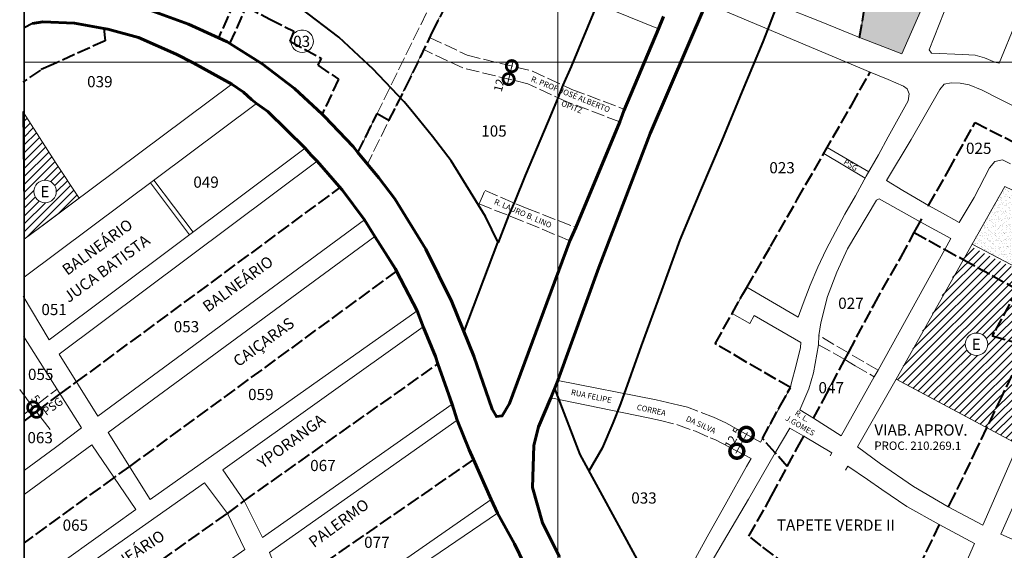
# Model space of a CAD drawing. Extents: x 178265 to 180697, y 1663163 to 1665970.
# Drawn here: x 178265 to 179149, y 1664408 to 1664884 of the extents above; entities that cross this region are included whole.
import ezdxf

# ---------------------------------------------------------------- set-up
doc = ezdxf.new("R2010")
doc.units = 0
doc.header["$MEASUREMENT"] = 0
doc.header["$XCLIPFRAME"] = 2
doc.linetypes.add('ACAD_ISO02W100', pattern=[15, 12, -3])
doc.layers.get('Defpoints').update_dxf_attribs({"linetype": 'CONTINUOUS'})
for name, color, linetype, lineweight in [('P-Area_escola', 6, 'CONTINUOUS', 9), ('P-Area_verde', 3, 'CONTINUOUS', 20), ('P-Cotas', 5, 'CONTINUOUS', 9), ('P-Ident_Area_Comp', 7, 'CONTINUOUS', 40), ('P-Ident_Area_Escola', 6, 'CONTINUOUS', 40), ('P-Ident_SUBUEU', 5, 'CONTINUOUS', 40), ('P-Ident_Trac_Viario', 7, 'CONTINUOUS', 20), ('P-Lim_area_comp', 40, 'ACAD_ISO02W100', 40), ('P-Lim_SUBUEU', 5, 'CONTINUOUS', 40), ('P-Lim_trac_viario', 1, 'CONTINUOUS', 20), ('P-Lim_trac_viario_proj', 1, 'ACAD_ISO02W100', 20), ('P-Lim_UEU', 6, 'CONTINUOUS', 60), ('P-Malha', 7, 'CONTINUOUS', 9), ('P-Num_Quarteirão', 5, 'CONTINUOUS', 40), ('P-Texto_Geral', 5, 'CONTINUOUS', 20)]:
    doc.layers.add(name, color=color, linetype=linetype, lineweight=lineweight)
doc.layers.add('P-Gauss_Krueger', color=3, linetype='CONTINUOUS')
doc.layers.add('P-Imagem_raster', color=251, linetype='CONTINUOUS')
doc.styles.add('SIMPLEX', font='simplex.shx')
doc.dimstyles.get("Standard").update_dxf_attribs({"dimtxt": 7.5, "dimasz": 20, "dimexe": 0.18, "dimexo": 0.0625, "dimgap": 5, "dimtad": 1, "dimdec": 0, "dimzin": 0, "dimdsep": 46, "dimtxsty": 'Standard', "dimblk": 'DOTSMALL', "dimcen": 0.09, "dimdle": 6, "dimse1": 1, "dimse2": 1, "dimadec": 0, "dimazin": 0, "dimtfac": 1, "dimtdec": 0, "dimtofl": 0, "dimtmove": 2, "dimatfit": 2, "dimldrblk": 'DOTSMALL', "dimfxl": 0, "dimtolj": 1, "dimtzin": 0, "dimlwd": 13, "dimarcsym": 0})
doc.dimstyles.new('ÁPICE1-1000', dxfattribs={"dimtxt": 7.5, "dimasz": 25, "dimexe": 1.5, "dimexo": 2.5, "dimgap": 5, "dimtad": 1, "dimdec": 0, "dimzin": 4, "dimdsep": 46, "dimtxsty": 'Standard', "dimblk1": 'DOTSMALL', "dimblk2": 'DOTSMALL', "dimsah": 1, "dimcen": 0.09, "dimdle": 2, "dimse1": 1, "dimse2": 1, "dimclre": 256, "dimclrt": 256, "dimadec": 0, "dimazin": 0, "dimtfac": 1, "dimtdec": 0, "dimtmove": 0, "dimatfit": 3, "dimldrblk": 'DOTSMALL', "dimfxl": 0, "dimtolj": 1, "dimtzin": 0, "dimlwd": 9, "dimarcsym": 0})
picture_1 = doc.add_image_def('image1.tif', size_in_pixel=(13600, 13488))

# ---------------------------------------------------------------- blocks, each defined once
blk = doc.blocks.new('_DotSmall')
at = {"layer": 'P-Texto_Geral', "color": 0, "const_width": 0.5}
blk.add_lwpolyline([(-0.0625, 0, 1), (0.0625, 0, 1)], format="xyb", close=True, dxfattribs=at)
blk = doc.blocks.new('*D8')
at = {"layer": 'Defpoints', "color": 0}
for p in [(178911.42, 1664515.22), (178917.21, 1664511.97), (178902.91, 1664500.05)]:
    blk.add_point(p, dxfattribs=at)
at = {"layer": 'P-Cotas', "color": 0, "lineweight": 9}
blk.add_line((178907.72, 1664495.06), (178918.19, 1664513.71), dxfattribs=at)
at = {"layer": 'P-Cotas', "color": 0, "lineweight": 9, "xscale": 25, "yscale": 25, "zscale": 25}
for p, rotation in [((178917.21, 1664511.97), 60.69681150839295), ((178908.7, 1664496.8), 240.696811508393)]:
    blk.add_blockref('_DotSmall', p, dxfattribs=dict(at, rotation=rotation))
at = {"layer": 'P-Cotas', "insert": (178905.32, 1664508.67), "char_height": 7.5, "attachment_point": 5, "rotation": 60.69681}
blk.add_mtext('\\A1;12.5', dxfattribs=at)
blk = doc.blocks.new('*D44')
at = {"layer": 'Defpoints', "color": 0}
for p in [(178706.7, 1664842.28), (178706.7, 1664842.28), (178703.85, 1664830.63)]:
    blk.add_point(p, dxfattribs=at)
at = {"layer": 'P-Cotas', "color": 0, "lineweight": 13}
blk.add_line((178702.43, 1664824.8), (178708.12, 1664848.11), dxfattribs=at)
at = {"layer": 'P-Cotas', "color": 0, "lineweight": 13, "xscale": 20, "yscale": 20, "zscale": 20}
for p, rotation in [((178706.7, 1664842.28), 76.30884912700213), ((178703.85, 1664830.63), 256.3088491270021)]:
    blk.add_blockref('_DotSmall', p, dxfattribs=dict(at, rotation=rotation))
at = {"layer": 'P-Cotas', "color": 0, "insert": (178695.3, 1664825.1), "char_height": 7.5, "attachment_point": 5, "rotation": 76.30885}
blk.add_mtext('\\A1;12', dxfattribs=at)
blk = doc.blocks.new('*D68')
at = {"layer": 'Defpoints', "color": 0}
for p in [(178277.1, 1664536.13), (178280.12, 1664532.15), (178280.12, 1664532.15)]:
    blk.add_point(p, dxfattribs=at)
at = {"layer": 'P-Cotas', "color": 0, "lineweight": 13}
for p, q in [((178277.1, 1664536.13), (178265.01, 1664552.06)), ((178280.12, 1664532.15), (178292.21, 1664516.21))]:
    blk.add_line(p, q, dxfattribs=at)
at = {"layer": 'P-Cotas', "color": 0, "lineweight": 13, "xscale": 20, "yscale": 20, "zscale": 20}
for p, rotation in [((178277.1, 1664536.13), 307.1919322129268), ((178280.12, 1664532.15), 127.1919322129268)]:
    blk.add_blockref('_DotSmall', p, dxfattribs=dict(at, rotation=rotation))
at = {"layer": 'P-Cotas', "color": 0, "insert": (178279.29, 1664543.75), "char_height": 7.5, "attachment_point": 5, "rotation": 307.19193}
blk.add_mtext('\\A1;5', dxfattribs=at)

msp = doc.modelspace()

# ---------------------------------------------------------------- hatches: boundary and pattern name
at = {"layer": 'P-Area_escola'}
h = msp.add_hatch(dxfattribs=at)
h.set_pattern_fill('ANSI31', color=256, scale=40.212009, angle=-0.11012, style=0)
h.set_pattern_definition([(44.88988014, (-315473.065, -5035744.0996), (-3.547435355, 3.5610976465), [])])
h.paths.add_polyline_path([(178269, 1664687.17), (178288.39, 1664701.44), (178318.28, 1664723.68), (178297.61, 1664754.95), (178268.94, 1664799.78)])
h.paths.add_polyline_path([(178297.84, 1664729.76, -1), (178277.74, 1664729.8, -1)], flags=16)
h.paths.add_polyline_path([(178281.02, 1664722.11), (178292.27, 1664722.08), (178292.3, 1664737.16), (178281.05, 1664737.18)], flags=24)
h = msp.add_hatch(dxfattribs=at)
h.set_pattern_fill('ANSI31', color=256, scale=40.2120094, angle=-0.110119862, style=0)
h.paths.add_polyline_path([(179168.73, 1664591.88), (179137.97, 1664600.15), (179139.54, 1664603.28), (179160.45, 1664642), (179147.65, 1664648.9), (179111.57, 1664668.62), (179111.56, 1664668.62), (179107.06, 1664660.64), (179102.38, 1664652.64), (179097.83, 1664644.8), (179093.54, 1664637.08), (179089.26, 1664629.37), (179084.97, 1664621.66), (179080.68, 1664613.95), (179076.4, 1664606.23), (179072.11, 1664598.52), (179067.86, 1664590.81), (179063.61, 1664583.1), (179059.37, 1664575.38), (179055.12, 1664567.67), (179052.17, 1664562.45), (179051.58, 1664561.43), (179070.85, 1664550.88), (179085.91, 1664542.9), (179100.98, 1664534.92), (179116.04, 1664526.94), (179131.11, 1664518.96), (179132.92, 1664517.89), (179146.44, 1664546.1)])
h.paths.add_polyline_path([(179113.74, 1664592.78, -1), (179133.85, 1664592.78, -1)], flags=17)
h.paths.add_polyline_path([(179211.64, 1664616.08), (179217.84, 1664631.03), (179190.42, 1664644.64), (179189.52, 1664645.13), (179117.6, 1664680.93), (179111.69, 1664668.86), (179111.57, 1664668.62), (179147.65, 1664648.9), (179160.45, 1664642), (179139.54, 1664603.28), (179137.97, 1664600.15), (179168.73, 1664591.88), (179146.44, 1664546.1), (179132.92, 1664517.89), (179147.72, 1664510.31), (179161.31, 1664502.88), (179170.07, 1664522.48), (179178.4, 1664541.67), (179186.73, 1664560.85), (179195.32, 1664579.45), (179203.91, 1664598.06)])
h.paths.add_polyline_path([(179029.57, 1664508.4), (179134.16, 1664508.2), (179134.19, 1664523.28), (179029.59, 1664523.48)], flags=9)
h.paths.add_polyline_path([(179117.03, 1664585.11), (179128.28, 1664585.09), (179128.3, 1664600.17), (179117.05, 1664600.19)], flags=24)
at = {"layer": 'P-Area_verde', "lineweight": 9}
h = msp.add_hatch(dxfattribs=at)
h.set_pattern_fill('AR-SAND', color=256, scale=2.513251, angle=-0.11012, style=0)
h.set_pattern_definition([(37.38988014, (-315473.0648, -5035744.0996), (-0.1490105696, 4.8428863038), [0, -3.8201408918, 0, -4.2725259974, 0, -4.0840322034]), (7.38988014, (-315473.065, -5035744.0996), (4.4615160796, 7.084198514), [0, -2.060865481, 0, -3.4431533038, 0, -1.319456558]), (327.38988014, (-315476.156, -5035744.0936), (7.826631741, -0.0008198002), [0, -1.2566252934, 0, -4.523851056, 0, -5.9061388787]), (317.38988014, (-315476.156, -5035744.0936), (7.559374978, 2.1912939124), [0, -0.6283126467, 0, -2.9656356923, 0, -3.392888292])])
h.paths.add_polyline_path([(179033.74, 1664947.27), (179026.54, 1664911.06), (179018.98, 1664867.75), (179056.75, 1664853.22), (179119.67, 1664996.45), (179082.47, 1665051.65), (179049.64, 1665044.52), (179046.09, 1665023.71), (179039.92, 1664985.49)])
h.paths.add_polyline_path([(179045.44, 1664966.4), (179080.03, 1664966.34), (179080.05, 1664973.88), (179045.46, 1664973.94)], flags=24)
h.paths.add_polyline_path([(179045.46, 1664974.48), (179063.05, 1664974.44), (179063.07, 1664981.98), (179045.47, 1664982.02)], flags=24)
h.paths.add_polyline_path([(179045.05, 1664980.46), (179072.58, 1664980.41), (179072.6, 1664990.46), (179045.07, 1664990.51)], flags=24)
at = {"layer": 'P-Area_verde'}
h = msp.add_hatch(dxfattribs=at)
h.set_pattern_fill('AR-SAND', color=256, scale=2.513251, angle=359.88988, style=0)
h.set_pattern_definition([(397.38988014, (-315473.065, -5035744.1), (-0.1490105697, 4.8428863044), [0, -3.8201408922, 0, -4.272525998, 0, -4.0840322039]), (367.38988014, (-315473.065, -5035744.1), (4.46151608, 7.084198515), [0, -2.0608654813, 0, -3.4431533042, 0, -1.3194565582]), (687.38988014, (-315476.156, -5035744.0942), (7.8266317419, -0.0008198002), [0, -1.2566252935, 0, -4.5238510566, 0, -5.9061388795]), (677.38988014, (-315476.156, -5035744.094), (7.559374979, 2.1912939126), [0, -0.6283126467, 0, -2.9656356927, 0, -3.3928882924])])
h.paths.add_polyline_path([(179190.42, 1664644.64), (179217.84, 1664631.03), (179226.08, 1664649.33), (179240.46, 1664681.77), (179241, 1664686.29), (179237.98, 1664691.73), (179211.68, 1664704.4), (179180.89, 1664719.1), (179154.68, 1664732.03), (179151.72, 1664733.23), (179145.09, 1664729.78), (179119.11, 1664682.83), (179126.61, 1664679.07), (179158.25, 1664662.19)])
h.paths.add_polyline_path([(179165.32, 1664701.05), (179165.3, 1664691), (179192.83, 1664690.95), (179192.85, 1664701)], flags=24)
h.paths.add_polyline_path([(179156.25, 1664692.56), (179156.24, 1664685.02), (179202.79, 1664684.93), (179202.81, 1664692.47)], flags=24)
h.paths.add_polyline_path([(179163.16, 1664685.68), (179163.14, 1664676.71), (179194.62, 1664676.65), (179194.64, 1664685.62)], flags=24)

# ---------------------------------------------------------------- linework, layer by layer
at = {"layer": 'P-Area_escola'}
for p, q in [((179119.1, 1664682.82), (179119.11, 1664682.84)), ((179111.69, 1664668.86), (179111.57, 1664668.62)), ((179111.72, 1664668.91), (179111.69, 1664668.86))]:
    msp.add_line(p, q, dxfattribs=at)
msp.add_lwpolyline([(178267.88, 1664801.43), (178297.61, 1664754.95), (178318.28, 1664723.68), (178288.39, 1664701.44), (178269, 1664687.17)], close=True, dxfattribs=at)
msp.add_lwpolyline([(179217.84, 1664631.03), (179119.77, 1664682.46), (179119.77, 1664682.46), (179051.58, 1664561.43), (179051.58, 1664561.43), (179051.58, 1664561.43), (179051.58, 1664561.43), (179051.58, 1664561.43), (179051.58, 1664561.43), (179051.58, 1664561.43), (179051.58, 1664561.43), (179051.58, 1664561.43), (179051.58, 1664561.43), (179051.58, 1664561.43), (179051.58, 1664561.43), (179051.58, 1664561.43), (179051.58, 1664561.43), (179051.58, 1664561.43), (179051.58, 1664561.43), (179051.58, 1664561.43), (179051.58, 1664561.43), (179051.58, 1664561.43), (179161.31, 1664502.88)], dxfattribs=at)
for centre in [(178287.79, 1664729.78), (179123.79, 1664592.78)]:
    msp.add_circle(centre, 10.05, dxfattribs=at)
at = {"layer": 'P-Area_verde'}
for p, q in [((179119.1, 1664682.82), (179119.11, 1664682.84)), ((179119.11, 1664682.84), (179119.1, 1664682.82))]:
    msp.add_line(p, q, dxfattribs=at)
for points in [[(179018.98, 1664867.74), (179018.76, 1664867.83), (179018.76, 1664867.83), (179018.76, 1664867.83), (179018.76, 1664867.83), (179049.64, 1665044.52), (179082.47, 1665051.65), (179119.67, 1664996.45), (179119.67, 1664996.45), (179056.75, 1664853.22), (179056.75, 1664853.22), (179056.75, 1664853.22), (179056.75, 1664853.22), (179018.76, 1664867.83), (179018.76, 1664867.83)], [(179119.77, 1664682.46), (179149.26, 1664734.33), (179149.26, 1664734.33), (179149.26, 1664734.33), (179149.26, 1664734.33), (179237.98, 1664691.73), (179237.98, 1664691.73), (179237.98, 1664691.73), (179241, 1664686.29), (179240.46, 1664681.77), (179217.84, 1664631.03), (179217.84, 1664631.03), (179217.84, 1664631.03), (179119.77, 1664682.46), (179119.77, 1664682.46)]]:
    msp.add_lwpolyline(points, dxfattribs=at)
at = {"layer": 'P-Gauss_Krueger'}
msp.add_lwpolyline([(180692, 1665951), (178268.99, 1665951.11), (178269.06, 1663188), (180692, 1663188)], close=True, dxfattribs=at)
at = {"layer": 'P-Ident_SUBUEU', "lineweight": 9, "flags": 128}
msp.add_lwpolyline([(178508.53, 1664864.65, -1), (178528.57, 1664864.61, -1)], format="xyb", close=True, dxfattribs=at)
at = {"layer": 'P-Lim_area_comp'}
for p, q in [((179080.6, 1664716.73), (179080.85, 1664717.17)), ((179068, 1664692.95), (179073.21, 1664702.54)), ((179073.21, 1664702.54), (179074.77, 1664705.4)), ((179068, 1664692.95), (179095.1, 1664677.95)), ((179095.1, 1664677.95), (179095.4, 1664677.78)), ((179111.56, 1664668.62), (179111.57, 1664668.62)), ((178968.92, 1664510.43), (178968.97, 1664510.52)), ((179098.34, 1664446.98), (179098.23, 1664446.78)), ((178451.54, 1664440.98), (178452.03, 1664441.32)), ((179090.27, 1664431.07), (179090.26, 1664431.05))]:
    msp.add_line(p, q, dxfattribs=at)
for points in [[(178568.64, 1664764.82), (178585.88, 1664799.87), (178596.45, 1664793.61), (178611.42, 1664822.7), (178635.57, 1664872.91), (178660.63, 1664922.9), (178681.38, 1664967.63), (178636.56, 1664980.1), (178591.97, 1664992.77), (178550.53, 1665004.35), (178509.33, 1665015.93), (178468.58, 1665027.94), (178428.28, 1665039.95), (178424.55, 1665040.72), (178412.75, 1665009.87), (178382.48, 1665018.91), (178376.88, 1665020.15)], [(179018.98, 1664867.74), (179018.76, 1664867.83), (179018.76, 1664867.83), (179018.76, 1664867.83), (179018.76, 1664867.83), (179049.64, 1665044.52)], [(178380.32, 1664893.06), (178395.41, 1664927.95), (178439.99, 1664908.27), (178458.39, 1664900.69), (178443.34, 1664867.65)], [(178453.76, 1664862.44), (178468.58, 1664895.52), (178489.57, 1664884.31), (178511.13, 1664873.65), (178507.5, 1664864.68), (178535.71, 1664849.3), (178532.65, 1664843.06), (178551.14, 1664830.55), (178536.42, 1664799.06)], [(178340.49, 1664876.03), (178341.64, 1664864.98), (178295.37, 1664844.07), (178283.64, 1664838.79), (178267.75, 1664827.78)], [(178953.99, 1664482.97), (178943.02, 1664495.43), (178931.78, 1664508.21), (178931.66, 1664508.33), (178947.02, 1664536.35), (178956.73, 1664553.93), (178916.23, 1664577.41), (178889.25, 1664593.09), (178904.44, 1664620.38), (178914.13, 1664637.8), (178917.54, 1664643.65), (178939, 1664680.54), (178962.95, 1664722.74), (178987.45, 1664765.13), (179011.77, 1664807.52), (179028.32, 1664836.87)], [(179080.85, 1664717.17), (179098.71, 1664748.5), (179122.48, 1664791.77), (179156.64, 1664774.29), (179163.02, 1664771.58)], [(178269.03, 1664523.73), (178301.2, 1664548.14), (178316.04, 1664558.88), (178552.59, 1664733.31), (178552.59, 1664733.31), (178552.59, 1664733.31), (178552.59, 1664733.31), (178552.59, 1664733.31), (178552.59, 1664733.31)], [(178977.47, 1664526.4), (178986.53, 1664543), (179005.62, 1664578.99), (179008.78, 1664584.96), (179009.19, 1664585.74), (179031.85, 1664628.49), (179056.17, 1664671.22), (179068, 1664692.95)], [(179095.1, 1664677.95), (179111.69, 1664668.86), (179160.45, 1664642), (179139.54, 1664603.28), (179137.97, 1664600.15), (179168.73, 1664591.88), (179146.44, 1664546.1), (179132.92, 1664517.89)], [(178603.3, 1664658.44), (178363.55, 1664483.05), (178363.55, 1664483.05), (178363.55, 1664483.05), (178363.55, 1664483.05), (178363.55, 1664483.05), (178349.67, 1664473.17), (178268.96, 1664414.72), (178268.96, 1664414.72), (178268.96, 1664414.72)], [(178269.03, 1664312.36), (178281.83, 1664321.28), (178451.54, 1664440.98), (178451.54, 1664440.98), (178451.54, 1664440.98), (178451.54, 1664440.98), (178466.37, 1664452.13), (178466.37, 1664452.13), (178466.37, 1664452.13), (178466.37, 1664452.13), (178640.41, 1664575.3)], [(179132.92, 1664517.89), (179124.51, 1664500.32), (179102.39, 1664454.54), (179098.34, 1664446.98)], [(178953.99, 1664482.97), (178963.13, 1664500.08), (178968.92, 1664510.43)], [(178672.22, 1664489.26), (178672.22, 1664489.26), (178502.93, 1664372.22), (178488.57, 1664362.47), (178488.57, 1664362.47)], [(179039.5, 1664327.35), (179001.57, 1664356.9), (178965.59, 1664385.29), (178930.52, 1664411.89), (178919.57, 1664420.57), (178939.92, 1664456.62), (178953.99, 1664482.97)], [(179090.26, 1664431.05), (179083.79, 1664416.97), (179065.19, 1664379.4), (179061.95, 1664372.51)]]:
    msp.add_lwpolyline(points, dxfattribs=at)
at = {"layer": 'P-Lim_SUBUEU', "flags": 128}
for points in [[(178881.17, 1664898.76), (178830.91, 1664781.88), (178830.91, 1664781.88), (178784.83, 1664661.73), (178784.83, 1664661.73), (178747.92, 1664560.31), (178747.92, 1664560.31), (178741.84, 1664544.73), (178730.7, 1664518.52), (178726.58, 1664501.92), (178725.43, 1664464.29), (178734.23, 1664432.48), (178749.45, 1664401.98)], [(178945.6, 1664899.07), (178936.24, 1664874.82), (178932, 1664864.18), (178913.57, 1664819.72), (178895.22, 1664775.42), (178876.21, 1664730.54), (178857.63, 1664686.34), (178841.16, 1664641.06), (178822.7, 1664591.21), (178804.13, 1664539.29), (178797.41, 1664522.08), (178787.79, 1664499.44), (178775.94, 1664478.74)]]:
    msp.add_lwpolyline(points, dxfattribs=at)
at = {"layer": 'P-Lim_SUBUEU'}
for points in [[(178842.79, 1664886.84), (178838.37, 1664875.68), (178807.36, 1664802.17), (178807.36, 1664802.17), (178803.63, 1664792.25), (178803.63, 1664792.25), (178764.31, 1664697.49), (178764.31, 1664697.49), (178758.88, 1664685.6), (178758.88, 1664685.6), (178704.76, 1664539.54), (178704.76, 1664539.54), (178704.76, 1664539.54), (178697.92, 1664528.42), (178692.86, 1664527.86), (178689.08, 1664534.37), (178672.52, 1664582.05), (178652.85, 1664630.86), (178629.48, 1664678.18), (178601.62, 1664723.23), (178587.45, 1664741.93), (178568.64, 1664764.82), (178564.24, 1664770.19), (178538.68, 1664796.94), (178536.42, 1664799.06), (178511.77, 1664822.17), (178482.71, 1664844.39), (178451.31, 1664863.97), (178443.34, 1664867.65), (178416.58, 1664879.99), (178380.32, 1664893.06)], [(178781.11, 1664893.21), (178759.99, 1664841.93), (178752.37, 1664825.3), (178748.31, 1664814.49), (178739.2, 1664792.85), (178718.61, 1664744.17), (178709.5, 1664721.01), (178703.92, 1664708.78), (178694.53, 1664684.06), (178683.01, 1664707.39), (178652.15, 1664757.31), (178635.53, 1664779.24), (178615.98, 1664803.03), (178610.15, 1664810.13), (178581.87, 1664839.74), (178578.39, 1664843), (178551.54, 1664868.17), (178517.79, 1664893.98)], [(178732.29, 1664365.03), (178709.06, 1664413.78), (178694.02, 1664441.27), (178672.22, 1664489.26), (178657.58, 1664524.57), (178640.41, 1664575.3), (178638.13, 1664581.69), (178627.43, 1664607.81), (178621.83, 1664622.63), (178603.3, 1664658.44), (178583.82, 1664689.42), (178574.56, 1664704.27), (178554.3, 1664731.33), (178532.01, 1664757.03), (178526.55, 1664762.42), (178521.18, 1664768.67), (178487.65, 1664801.48), (178477.67, 1664808.71), (178473.08, 1664812.37), (178465.75, 1664818.99), (178455.48, 1664826.05), (178420.67, 1664845.18), (178405.5, 1664852.94), (178371.56, 1664867.82), (178344.22, 1664875.33), (178314.15, 1664880.96), (178285.63, 1664881.87), (178276.39, 1664880.5), (178269.02, 1664876.5)], [(178693.81, 1664684.13), (178663.64, 1664604.07)], [(178745.15, 1664553.19), (178767.75, 1664493.75), (178818.9, 1664400.01), (178834.96, 1664368.66), (178849.73, 1664337.69), (178855.08, 1664326.98), (178861.25, 1664313.38), (178871.91, 1664293.4), (178894.89, 1664255.52), (178914.63, 1664230.33), (178943.12, 1664202.28), (178974.94, 1664175.03), (178985.2, 1664166.79), (179006.57, 1664149.61), (179013.21, 1664145.28), (179020.26, 1664140.45), (179028.33, 1664135.28), (179058.51, 1664117.75), (179059.62, 1664117.13), (179090.47, 1664099.88), (179122.9, 1664081.14), (179165.96, 1664055.25)]]:
    msp.add_lwpolyline(points, dxfattribs=at)
at = {"layer": 'P-Lim_trac_viario'}
for p, q in [((179018.98, 1664867.74), (179018.76, 1664867.83)), ((179019.03, 1664867.72), (179018.98, 1664867.74)), ((178417.53, 1664691.06), (178382.48, 1664737.6)), ((178420.73, 1664693.45), (178385.49, 1664739.85)), ((178982.36, 1664600.64), (178982.07, 1664592.33)), ((178653.33, 1664539.11), (178653.33, 1664539.11))]:
    msp.add_line(p, q, dxfattribs=at)
for points in [[(178688.16, 1665036.31), (178404.03, 1665089.56), (178404.03, 1665089.56), (178404.03, 1665089.56), (178404.03, 1665089.56), (178404.03, 1665089.56), (178404.03, 1665089.56), (178348.19, 1664943.44), (178347.19, 1664938.61), (178349.49, 1664919.17), (178359.88, 1664903.96), (178378.94, 1664893.55), (178380.32, 1664893.06), (178416.58, 1664879.99), (178443.34, 1664867.65), (178451.3, 1664863.98), (178453.76, 1664862.44), (178482.71, 1664844.39), (178511.77, 1664822.17), (178536.42, 1664799.06), (178538.68, 1664796.94), (178564.24, 1664770.19), (178568.64, 1664764.82)], [(179119.67, 1664996.45), (179056.75, 1664853.22), (179056.75, 1664853.22), (179056.75, 1664853.22), (179056.75, 1664853.22), (179018.76, 1664867.83), (179018.76, 1664867.83), (178982.8, 1664882.62), (178948.03, 1664896.26)], [(179205.33, 1664993.63), (179144.12, 1664844.87), (179144.12, 1664844.87), (179144.12, 1664844.87), (179140.16, 1664845.82), (179131.11, 1664849.68), (179122.52, 1664852.13), (179111.2, 1664852.79), (179083.46, 1664854.02), (179081.39, 1664856.75), (179135.21, 1664993.63)], [(178807.36, 1664802.17), (178814.59, 1664817.94), (178838.37, 1664875.68), (178756.97, 1664909.05)], [(178881.17, 1664898.76), (178830.91, 1664781.88), (178830.91, 1664781.88), (178830.91, 1664781.88), (178784.83, 1664661.73), (178747.93, 1664560.31), (178747.93, 1664560.31), (178747.93, 1664560.31), (178836.19, 1664542.74), (178836.19, 1664542.74), (178836.19, 1664542.74), (178856.55, 1664538.14)], [(178898.73, 1664522.34), (178919.16, 1664510.87), (178929.94, 1664505.04), (178956.73, 1664553.93), (178957.49, 1664557.21), (178961.8, 1664573.89), (178965.71, 1664589.86), (178966.11, 1664594.25), (178966.11, 1664594.25), (178966.11, 1664594.25), (178924.29, 1664618.5), (178920.26, 1664611.36), (178904.44, 1664620.38), (178917.76, 1664644.04), (178917.76, 1664644.04), (178963.8, 1664616.96), (178963.8, 1664616.96), (178968.27, 1664629.38), (178974.56, 1664645.81), (178981.54, 1664661.9), (178988.95, 1664677.82), (178997.32, 1664693.57), (179005.76, 1664709.33), (179015.16, 1664725.83), (179024.74, 1664743.43), (179035.78, 1664762.77), (179044.66, 1664778.85), (179053.54, 1664794.94), (179062.33, 1664811.03), (179063.3, 1664817.3), (179061.49, 1664821.91), (179058.35, 1664824.3), (179044.51, 1664830.31), (179028.32, 1664836.87), (178881.17, 1664898.76)], [(178269, 1664687.17), (178269, 1664687.17), (178455.48, 1664826.05), (178455.48, 1664826.05), (178455.48, 1664826.05), (178455.48, 1664826.05), (178455.48, 1664826.05), (178420.67, 1664845.18), (178405.5, 1664852.94), (178371.56, 1664867.82), (178344.22, 1664875.33), (178340.49, 1664876.03), (178314.15, 1664880.96), (178285.63, 1664881.87), (178276.39, 1664880.5)], [(179154.21, 1664754.53), (179147.02, 1664758.22), (179140.38, 1664756.8), (179135.57, 1664751.09), (179121.7, 1664724.51), (179108.11, 1664702.12), (179091.16, 1664711.62), (179080.85, 1664717.17), (179057.74, 1664730.72), (179042.92, 1664739.59), (179065.11, 1664776.34), (179090.91, 1664821.4), (179094.88, 1664825.95), (179101.16, 1664827.19), (179109.08, 1664826.99), (179117.19, 1664825.37), (179128.88, 1664820.79), (179143.62, 1664813.09), (179170.41, 1664799.9)], [(178268.07, 1664635.89), (178291.6, 1664596.76), (178291.6, 1664596.76), (178291.6, 1664596.76), (178291.6, 1664596.76), (178291.6, 1664596.76), (178521.18, 1664768.67), (178521.18, 1664768.67), (178487.65, 1664801.48), (178477.67, 1664808.71), (178477.67, 1664808.71), (178477.67, 1664808.71), (178269.01, 1664652.85), (178269.01, 1664652.85)], [(178803.63, 1664792.25), (178803.63, 1664792.25), (178764.31, 1664697.49), (178764.31, 1664697.49)], [(178577.22, 1664754.38), (178587.45, 1664741.93), (178601.62, 1664723.23), (178629.48, 1664678.18), (178652.85, 1664630.86), (178672.52, 1664582.05), (178689.08, 1664534.37), (178692.86, 1664527.86), (178697.92, 1664528.42), (178704.76, 1664539.54), (178715.73, 1664570.85), (178730.7, 1664611.86), (178744.89, 1664648.73), (178758.88, 1664685.6)], [(179119.77, 1664682.46), (179149.26, 1664734.33), (179149.26, 1664734.33), (179149.26, 1664734.33), (179149.26, 1664734.33), (179237.98, 1664691.73), (179237.98, 1664691.73), (179237.98, 1664691.73), (179241, 1664686.29), (179240.46, 1664681.77), (179217.84, 1664631.03), (179217.84, 1664631.03), (179217.84, 1664631.03), (179217.84, 1664631.03), (179161.31, 1664502.88), (179129.37, 1664430.3), (179098.34, 1664446.98), (179067.32, 1664465.18), (179037.59, 1664485.34), (179017.07, 1664500.66), (179051.68, 1664561.38), (179119.77, 1664682.46)], [(178982.07, 1664592.33), (178977.6, 1664566.97), (178973.25, 1664552.6), (178965.1, 1664533.85), (178977.47, 1664526.4), (179002.21, 1664510.64), (179032.08, 1664563.55), (179032.08, 1664563.55), (179035.46, 1664569.62), (179035.46, 1664569.62), (179095.4, 1664677.78), (179100.62, 1664687.67), (179073.21, 1664702.54), (179036.3, 1664723.25), (179034.18, 1664722.08), (179007.92, 1664678.36), (178998.57, 1664657.39), (178990.06, 1664635.6), (178984.21, 1664611.94), (178982.36, 1664600.64)], [(178269, 1664687.17), (178269, 1664687.17), (178269, 1664687.17)], [(179119.77, 1664682.46), (179119.77, 1664682.46), (179119.77, 1664682.46)], [(178269.01, 1664652.85), (178269.01, 1664652.85), (178269.01, 1664652.85), (178269.01, 1664652.85), (178269.01, 1664652.85), (178269.01, 1664652.85)], [(178269.03, 1664479.36), (178297.08, 1664500.08), (178320.5, 1664517.66), (178268.36, 1664599.98), (178268.36, 1664599.98)], [(178884.88, 1664508.79), (178888.84, 1664507.44), (178921.62, 1664490.23), (178917.27, 1664483.18), (178899.61, 1664451.5), (178881.94, 1664419.83), (178864.65, 1664388.16), (178845.33, 1664356.31), (178827.67, 1664327.14), (178818.07, 1664314.65), (178800.62, 1664301.02), (178795.52, 1664311.23), (178780.88, 1664341.92), (178765.46, 1664372.04), (178749.45, 1664401.98), (178734.23, 1664432.48), (178725.43, 1664464.29), (178726.58, 1664501.92), (178730.7, 1664518.52), (178741.84, 1664544.73), (178741.84, 1664544.73), (178829.15, 1664526.67), (178829.15, 1664526.67), (178840.2, 1664524.33)], [(178992.51, 1664492.61), (178993.99, 1664495.47), (178968.92, 1664510.43), (178956.12, 1664517.52), (178943.02, 1664495.43), (178919.25, 1664453.77), (178896.78, 1664415.67), (178874.31, 1664377.57)], [(178269.06, 1664372.78), (178269.03, 1664372.76), (178269.03, 1664372.76), (178269.03, 1664372.76), (178269.03, 1664372.76), (178269.03, 1664372.76), (178369.34, 1664444.56), (178369.34, 1664444.56), (178369.34, 1664444.56), (178329.86, 1664502.63), (178329.86, 1664502.63), (178329.86, 1664502.63), (178269.03, 1664457.82), (178269.03, 1664457.82), (178269.03, 1664457.82), (178269.03, 1664457.82)], [(179097.15, 1664357.45), (179122.01, 1664413.86), (179090.26, 1664431.05), (179061.26, 1664447.09), (179038.89, 1664462.41), (179026.01, 1664471.37), (179008.43, 1664483.47), (179006.21, 1664479.71)], [(178269.06, 1664354.57), (178269.06, 1664354.57), (178430.84, 1664468.4), (178430.84, 1664468.4), (178430.84, 1664468.4), (178451.54, 1664440.98), (178466.94, 1664408.74), (178466.94, 1664408.74), (178300.58, 1664292.03), (178300.58, 1664292.03), (178300.58, 1664292.03), (178300.58, 1664292.03), (178300.58, 1664292.03), (178300.58, 1664292.03), (178281.83, 1664321.28)], [(179175.48, 1664409.09), (179145.74, 1664422.46), (179164.35, 1664464.68)]]:
    msp.add_lwpolyline(points, dxfattribs=at)
at = {"layer": 'P-Lim_trac_viario', "linetype": 'Continuous', "flags": 128}
for points in [[(179023.89, 1664741.87), (178986.74, 1664763.91)], [(179027.09, 1664747.55), (178989.74, 1664769.12)]]:
    msp.add_lwpolyline(points, dxfattribs=at)
at = {"layer": 'P-Lim_trac_viario'}
for points in [[(178532.01, 1664757.03), (178532.01, 1664757.03), (178300.42, 1664583.96), (178300.42, 1664583.96), (178300.42, 1664583.96), (178300.42, 1664583.96), (178300.42, 1664583.96), (178335.22, 1664528.08), (178335.22, 1664528.08), (178335.22, 1664528.08), (178335.22, 1664528.08), (178574.56, 1664704.27), (178574.56, 1664704.27), (178574.56, 1664704.27), (178574.56, 1664704.27), (178574.56, 1664704.27), (178554.3, 1664731.33), (178551.86, 1664734.14)], [(178621.83, 1664622.63), (178603.3, 1664658.44), (178602.26, 1664660.47), (178583.82, 1664689.42), (178583.82, 1664689.42), (178583.82, 1664689.42), (178344.55, 1664513.54), (178344.55, 1664513.54), (178344.55, 1664513.54), (178344.55, 1664513.54), (178382, 1664453.45), (178382, 1664453.45), (178382, 1664453.45), (178382, 1664453.45), (178382, 1664453.45), (178621.83, 1664622.63), (178621.83, 1664622.63), (178621.83, 1664622.63)], [(178627.19, 1664608.39), (178653.33, 1664539.11), (178653.33, 1664539.11), (178653.33, 1664539.11), (178482.83, 1664419.51), (178482.83, 1664419.51), (178482.83, 1664419.51), (178482.83, 1664419.51), (178466.58, 1664452.13), (178447.3, 1664480.03), (178447.3, 1664480.03), (178447.3, 1664480.03), (178627.19, 1664608.39), (178627.19, 1664608.39), (178627.19, 1664608.39), (178627.19, 1664608.39)], [(178489.16, 1664405.91), (178489.16, 1664405.91), (178489.16, 1664405.91), (178489.16, 1664405.91), (178657.58, 1664524.57), (178668.34, 1664498.03), (178672.22, 1664489.26), (178688.14, 1664453.32), (178688.14, 1664453.32), (178519.97, 1664336.67), (178519.97, 1664336.67), (178519.97, 1664336.67), (178519.97, 1664336.67), (178503.17, 1664371.64), (178503.17, 1664371.64)], [(178726.51, 1664377.9), (178551.59, 1664259.76), (178551.59, 1664259.76), (178551.59, 1664259.76), (178551.59, 1664259.76), (178523.77, 1664325.42), (178523.77, 1664325.42), (178523.77, 1664325.42), (178523.77, 1664325.42), (178523.77, 1664325.42), (178523.77, 1664325.42), (178694.02, 1664441.27), (178709.06, 1664413.78)]]:
    msp.add_lwpolyline(points, close=True, dxfattribs=at)
at = {"layer": 'P-Lim_trac_viario_proj'}
for p, q in [((178807.36, 1664802.17), (178807.36, 1664802.16)), ((179008.78, 1664584.96), (178982.36, 1664600.64)), ((178982.07, 1664592.33), (179005.62, 1664578.99)), ((179035.54, 1664569.58), (179008.78, 1664584.96)), ((179032.04, 1664563.57), (179032.08, 1664563.55))]:
    msp.add_line(p, q, dxfattribs=at)
for points in [[(178688.16, 1665036.31), (178669.95, 1664970.81), (178568.64, 1664764.82)], [(178700.15, 1665034.06), (178699.57, 1665032.54), (178681.21, 1664966.52), (178632.89, 1664867.95), (178666.67, 1664852.04), (178725.17, 1664837.78), (178760.65, 1664821.43), (178807.9, 1664803.46)], [(178803.63, 1664792.25), (178756, 1664810.36), (178721.2, 1664826.4), (178662.65, 1664840.66), (178627.61, 1664857.17), (178577.22, 1664754.38)], [(178758.88, 1664685.6), (178716.35, 1664703.18), (178677.41, 1664718.7), (178682.74, 1664730.62), (178720.43, 1664714.56), (178764.31, 1664697.49)], [(179005.62, 1664578.99), (179015.04, 1664573.33), (179032.04, 1664563.57)], [(178269.03, 1664530.01), (178298.51, 1664552.38)], [(178269.03, 1664523.73), (178301.2, 1664548.14)], [(178898.73, 1664522.34), (178887.77, 1664527.28), (178864.47, 1664536.17), (178856.55, 1664538.14)], [(178840.2, 1664524.33), (178855.5, 1664520.55), (178871.52, 1664514.62), (178884.88, 1664508.79)]]:
    msp.add_lwpolyline(points, dxfattribs=at)
at = {"layer": 'P-Lim_UEU', "flags": 128}
for points in [[(178881.17, 1664898.76), (178830.91, 1664781.88), (178830.91, 1664781.88), (178830.91, 1664781.88), (178784.83, 1664661.73), (178747.93, 1664560.31), (178747.93, 1664560.31), (178741.84, 1664544.73), (178730.7, 1664518.52), (178726.58, 1664501.92), (178725.43, 1664464.29), (178734.23, 1664432.48), (178749.45, 1664401.98)], [(178380.32, 1664893.06), (178416.58, 1664879.99), (178443.34, 1664867.65), (178451.31, 1664863.97), (178482.71, 1664844.39), (178511.77, 1664822.17), (178536.42, 1664799.06), (178538.68, 1664796.94), (178564.24, 1664770.19), (178568.64, 1664764.82), (178587.45, 1664741.93), (178601.62, 1664723.23), (178629.48, 1664678.18), (178652.85, 1664630.86), (178672.52, 1664582.05), (178689.08, 1664534.37), (178692.86, 1664527.86), (178697.92, 1664528.42), (178704.76, 1664539.54), (178704.76, 1664539.54), (178704.76, 1664539.54), (178758.88, 1664685.6), (178758.88, 1664685.6), (178764.31, 1664697.49), (178764.31, 1664697.49), (178803.63, 1664792.25), (178803.63, 1664792.25), (178807.36, 1664802.17), (178807.36, 1664802.17), (178838.37, 1664875.68), (178842.79, 1664886.84)]]:
    msp.add_lwpolyline(points, dxfattribs=at)
at = {"layer": 'P-Lim_UEU'}
msp.add_lwpolyline([(178726.51, 1664377.9), (178709.06, 1664413.78), (178694.02, 1664441.27), (178688.14, 1664453.32), (178672.22, 1664489.26), (178668.34, 1664498.03), (178657.58, 1664524.57), (178653.33, 1664539.11), (178640.41, 1664575.3), (178638.13, 1664581.69), (178627.43, 1664607.81), (178621.83, 1664622.63), (178603.3, 1664658.44), (178602.26, 1664660.47), (178583.82, 1664689.42), (178574.56, 1664704.27), (178554.3, 1664731.33), (178551.86, 1664734.14), (178532.01, 1664757.03), (178526.55, 1664762.42), (178521.18, 1664768.67), (178487.65, 1664801.48), (178477.67, 1664808.71), (178473.08, 1664812.37), (178465.75, 1664818.99), (178455.48, 1664826.05), (178420.67, 1664845.18), (178405.5, 1664852.94), (178371.56, 1664867.82), (178344.22, 1664875.33), (178340.49, 1664876.03), (178314.15, 1664880.96), (178285.63, 1664881.87), (178276.39, 1664880.5)], dxfattribs=at)
at = {"layer": 'P-Malha'}
for p, q in [((178747.95, 1663178.77), (178747.9, 1665941.86)), ((180692, 1664845.8), (178269.02, 1664845.86))]:
    msp.add_line(p, q, dxfattribs=at)

# ---------------------------------------------------------------- texts
at = {"layer": 'P-Ident_Area_Comp', "style": 'SIMPLEX'}
for s, rotation, p in [('BALNEÁRIO', 36.19041, (178307.81, 1664654.06)), ('JUCA BATISTA', 36.19041, (178308.97, 1664629.59)), ('BALNEÁRIO', 36.19041, (178433.92, 1664621.01)), ('YPORANGA', 36.19041, (178483.15, 1664480.9)), ('VIAB. APROV.', 359.88988, (179032.08, 1664510.91)), ('PALERMO', 36.19041, (178529.13, 1664409.75)), ('TAPETE VERDE II', 359.88988, (178944.61, 1664425.62)), ('BALNEÁRIO', 33.39931, (178334.58, 1664377.56))]:
    msp.add_text(s, height=10.053, rotation=rotation, dxfattribs=at).set_placement(p)
at = {"layer": 'P-Ident_Area_Comp', "lineweight": 20, "style": 'SIMPLEX'}
msp.add_text('PROC. 210.269.1', height=7.5398, rotation=359.88988, dxfattribs=at).set_placement((179032.06, 1664497.98))
at = {"layer": 'P-Ident_Area_Comp', "insert": (178455.34, 1664580.08), "char_height": 10.053, "width": 56.9251, "attachment_point": 1, "rotation": 36.19041, "style": 'SIMPLEX'}
msp.add_mtext('CAIÇARAS', dxfattribs=at)
at = {"layer": 'P-Ident_Area_Escola', "style": 'SIMPLEX'}
for p in [(178283.54, 1664724.61), (179119.54, 1664587.62)]:
    msp.add_text('E', height=10.05, rotation=359.88988, dxfattribs=at).set_placement(p)
at = {"layer": 'P-Ident_SUBUEU', "insert": (178510.5, 1664869.53), "char_height": 10.02, "width": 13.4861, "attachment_point": 1, "rotation": 359.87403, "style": 'SIMPLEX'}
msp.add_mtext('03', dxfattribs=at)
at = {"layer": 'P-Ident_Trac_Viario', "style": 'SIMPLEX'}
for s, height, rotation, p in [('R. PROF.JOSÉ ALBERTO', 5.0265, 338.08304, (178723.44, 1664828.82)), ('OPITZ', 5.027, 338.08304, (178750.51, 1664806.92)), ('PSG', 5.027, 328.50444, (179004, 1664754.81)), ('R. LAURO B. LINO', 5.0265, 336.68556, (178690.33, 1664718.79)), ('RUA FELIPE', 5.027, 348.40644, (178759.5, 1664547.39)), ('PSG', 7.5, 35.76422, (178288.83, 1664528.32)), ('CORREA', 5.027, 347.85281, (178818.55, 1664534)), ('DA SILVA', 5.027, 335.53868, (178862.47, 1664524.12)), ('J.GOMES', 5.027, 329.81383, (178951.65, 1664524.98)), ('R. L.', 5.027, 327.87037, (178960.24, 1664529.63))]:
    msp.add_text(s, height=height, rotation=rotation, dxfattribs=at).set_placement(p)
at = {"layer": 'P-Num_Quarteirão', "style": 'SIMPLEX'}
for s, p in [('039', (178325.53, 1664823.31)), ('105', (178679.28, 1664779.04)), ('025', (179114.37, 1664763.54)), ('023', (178937.86, 1664746.12)), ('049', (178420.86, 1664733.19)), ('027', (178999.68, 1664624.51)), ('051', (178284.46, 1664618.89)), ('053', (178403.26, 1664603.5)), ('055', (178272.42, 1664560.71)), ('059', (178470, 1664542.69)), ('047', (178981.97, 1664548.75)), ('063', (178271.94, 1664503.93)), ('067', (178525.74, 1664478.95)), ('033', (178813.93, 1664449.82)), ('065', (178303.53, 1664425.46)), ('077', (178574.14, 1664410.07))]:
    msp.add_text(s, height=10.053, rotation=359.88988, dxfattribs=at).set_placement(p)

# ---------------------------------------------------------------- dimensions: what is measured, and where the dimension line sits
at = {"layer": 'P-Cotas'}
for base, p1, p2, angle, picture, middle in [((178706.7, 1664842.28), (178703.85, 1664830.63), (178706.7, 1664842.28), 76.30885, '*D44', (178695.3, 1664825.1)), ((178280.12, 1664532.15), (178277.1, 1664536.13), (178280.12, 1664532.15), 307.19193, '*D68', (178279.29, 1664543.75))]:
    dim = msp.add_linear_dim(base=base, p1=p1, p2=p2, angle=angle, dimstyle='Standard', dxfattribs=at)
    dim.commit()
    dim.dimension.update_dxf_attribs({"geometry": picture, "text_midpoint": middle, "dimtype": 161})
dim = msp.add_linear_dim(base=(178917.21, 1664511.97), p1=(178902.91, 1664500.05), p2=(178911.42, 1664515.22), angle=60.69681, text='12.5', dimstyle='ÁPICE1-1000', dxfattribs=at)
dim.commit()
dim.dimension.update_dxf_attribs({"geometry": '*D8', "text_midpoint": (178912.95, 1664504.39), "dimtype": 161})

# ---------------------------------------------------------------- referenced raster images: frames only (the image files are external)
at = {"layer": 'P-Imagem_raster'}
image = msp.add_image(picture_1, insert=(177319.07, 1662009.64), size_in_units=(4371.37, 4335.37), rotation=-0.11012, dxfattribs=at)
image.set_boundary_path([(2931.49, 1219.665), (10460.47, 1205.194), (10476.99, 9801.3), (2948.01, 9815.77), (2931.49, 1219.665)])

doc.saveas('drawing.dxf')
